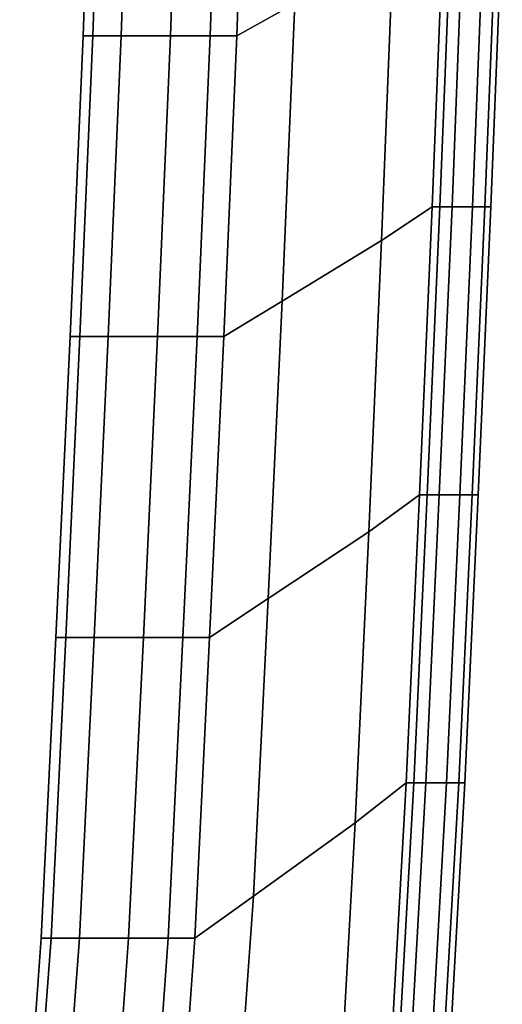
# Model space of a CAD drawing. Extents: x 0 to 1.03, y -1.03 to 0.
# Drawn here: x 1.01 to 1.03, y -0.87 to -0.84 of the extents above; entities that cross this region are included whole.
import ezdxf

# ---------------------------------------------------------------- set-up
doc = ezdxf.new("R2010")
doc.units = 0
doc.layers.add('L5_HANDLE', color=7, linetype='CONTINUOUS')

msp = doc.modelspace()

# ---------------------------------------------------------------- linework, layer by layer
at = {"layer": 'L5_HANDLE', "color": 8, "invisible_edges": 9}
for points in [[(1.012701, -0.838322, 1), (1.013314, -0.82918, 1.004211), (1.013017, -0.829179, 1), (1.012701, -0.838322, 1)], [(1.013314, -0.82918, 0.995789), (1.012701, -0.838322, 1), (1.013017, -0.829179, 1), (1.013314, -0.82918, 0.995789)], [(1.013314, -0.82918, 1.004211), (1.012701, -0.838322, 1), (1.012998, -0.838322, 1.004211), (1.013314, -0.82918, 1.004211)], [(1.012701, -0.838322, 1), (1.013314, -0.82918, 0.995789), (1.012998, -0.838322, 0.995789), (1.012701, -0.838322, 1)], [(1.014175, -0.82918, 1.008343), (1.012998, -0.838322, 1.004211), (1.013859, -0.838322, 1.008343), (1.014175, -0.82918, 1.008343)], [(1.012998, -0.838322, 1.004211), (1.014175, -0.82918, 1.008343), (1.013314, -0.82918, 1.004211), (1.012998, -0.838322, 1.004211)], [(1.012998, -0.838322, 0.995789), (1.014175, -0.82918, 0.991657), (1.013859, -0.838322, 0.991657), (1.012998, -0.838322, 0.995789)], [(1.014175, -0.82918, 0.991657), (1.012998, -0.838322, 0.995789), (1.013314, -0.82918, 0.995789), (1.014175, -0.82918, 0.991657)], [(1.015673, -0.82918, 1.012289), (1.013859, -0.838322, 1.008343), (1.015357, -0.838322, 1.012289), (1.015673, -0.82918, 1.012289)], [(1.013859, -0.838322, 1.008343), (1.015673, -0.82918, 1.012289), (1.014175, -0.82918, 1.008343), (1.013859, -0.838322, 1.008343)], [(1.013859, -0.838322, 0.991657), (1.015673, -0.82918, 0.987711), (1.015357, -0.838322, 0.987711), (1.013859, -0.838322, 0.991657)], [(1.015673, -0.82918, 0.987711), (1.013859, -0.838322, 0.991657), (1.014175, -0.82918, 0.991657), (1.015673, -0.82918, 0.987711)], [(1.016876, -0.82918, 1.014505), (1.015357, -0.838322, 1.012289), (1.01656, -0.838322, 1.014505), (1.016876, -0.82918, 1.014505)], [(1.015357, -0.838322, 1.012289), (1.016876, -0.82918, 1.014505), (1.015673, -0.82918, 1.012289), (1.015357, -0.838322, 1.012289)], [(1.015357, -0.838322, 0.987711), (1.016876, -0.82918, 0.985495), (1.01656, -0.838322, 0.985495), (1.015357, -0.838322, 0.987711)], [(1.016876, -0.82918, 0.985495), (1.015357, -0.838322, 0.987711), (1.015673, -0.82918, 0.987711), (1.016876, -0.82918, 0.985495)], [(1.017687, -0.82918, 1.016), (1.01656, -0.838322, 1.014505), (1.017371, -0.838322, 1.016), (1.017687, -0.82918, 1.016)], [(1.01656, -0.838322, 1.014505), (1.017687, -0.82918, 1.016), (1.016876, -0.82918, 1.014505), (1.01656, -0.838322, 1.014505)], [(1.01656, -0.838322, 0.985495), (1.017687, -0.82918, 0.984), (1.017371, -0.838322, 0.984), (1.01656, -0.838322, 0.985495)], [(1.017687, -0.82918, 0.984), (1.01656, -0.838322, 0.985495), (1.016876, -0.82918, 0.985495), (1.017687, -0.82918, 0.984)], [(1.019137, -0.837347, 1.016), (1.017687, -0.82918, 1.016), (1.017371, -0.838322, 1.016), (1.019137, -0.837347, 1.016)], [(1.017687, -0.82918, 0.984), (1.019137, -0.837347, 0.984), (1.017371, -0.838322, 0.984), (1.017687, -0.82918, 0.984)], [(1.022122, -0.835699, 1.016), (1.02331, -0.843522, 1.016), (1.023654, -0.834775, 1.016), (1.022122, -0.835699, 1.016)], [(1.02331, -0.843522, 0.984), (1.022122, -0.835699, 0.984), (1.023654, -0.834775, 0.984), (1.02331, -0.843522, 0.984)], [(1.023542, -0.843522, 1.014464), (1.023654, -0.834775, 1.016), (1.02331, -0.843522, 1.016), (1.023542, -0.843522, 1.014464)], [(1.02331, -0.843522, 0.984), (1.023887, -0.834775, 0.985536), (1.023542, -0.843522, 0.985536), (1.02331, -0.843522, 0.984)], [(1.023887, -0.834775, 0.985536), (1.02331, -0.843522, 0.984), (1.023654, -0.834775, 0.984), (1.023887, -0.834775, 0.985536)], [(1.023654, -0.834775, 1.016), (1.023542, -0.843522, 1.014464), (1.023887, -0.834775, 1.014464), (1.023654, -0.834775, 1.016)], [(1.023912, -0.843522, 1.012016), (1.023887, -0.834775, 1.014464), (1.023542, -0.843522, 1.014464), (1.023912, -0.843522, 1.012016)], [(1.023542, -0.843522, 0.985536), (1.024257, -0.834775, 0.987984), (1.023912, -0.843522, 0.987984), (1.023542, -0.843522, 0.985536)], [(1.024257, -0.834775, 0.987984), (1.023542, -0.843522, 0.985536), (1.023887, -0.834775, 0.985536), (1.024257, -0.834775, 0.987984)], [(1.023887, -0.834775, 1.014464), (1.023912, -0.843522, 1.012016), (1.024257, -0.834775, 1.012016), (1.023887, -0.834775, 1.014464)], [(1.024538, -0.843522, 1.008036), (1.024257, -0.834775, 1.012016), (1.023912, -0.843522, 1.012016), (1.024538, -0.843522, 1.008036)], [(1.023912, -0.843522, 0.987984), (1.024882, -0.834775, 0.991964), (1.024538, -0.843522, 0.991964), (1.023912, -0.843522, 0.987984)], [(1.024882, -0.834775, 0.991964), (1.023912, -0.843522, 0.987984), (1.024257, -0.834775, 0.987984), (1.024882, -0.834775, 0.991964)], [(1.024257, -0.834775, 1.012016), (1.024538, -0.843522, 1.008036), (1.024882, -0.834775, 1.008036), (1.024257, -0.834775, 1.012016)], [(1.025253, -0.834775, 1.004025), (1.024538, -0.843522, 1.008036), (1.024909, -0.843522, 1.004025), (1.025253, -0.834775, 1.004025)], [(1.024538, -0.843522, 1.008036), (1.025253, -0.834775, 1.004025), (1.024882, -0.834775, 1.008036), (1.024538, -0.843522, 1.008036)], [(1.024538, -0.843522, 0.991964), (1.025253, -0.834775, 0.995975), (1.024909, -0.843522, 0.995975), (1.024538, -0.843522, 0.991964)], [(1.025253, -0.834775, 0.995975), (1.024538, -0.843522, 0.991964), (1.024882, -0.834775, 0.991964), (1.025253, -0.834775, 0.995975)], [(1.025097, -0.843522, 1), (1.025253, -0.834775, 1.004025), (1.024909, -0.843522, 1.004025), (1.025097, -0.843522, 1)], [(1.024909, -0.843522, 0.995975), (1.025441, -0.834775, 1), (1.025097, -0.843522, 1), (1.024909, -0.843522, 0.995975)], [(1.025441, -0.834775, 1), (1.024909, -0.843522, 0.995975), (1.025253, -0.834775, 0.995975), (1.025441, -0.834775, 1)], [(1.025253, -0.834775, 1.004025), (1.025097, -0.843522, 1), (1.025441, -0.834775, 1), (1.025253, -0.834775, 1.004025)], [(1.019137, -0.837347, 1.016), (1.021773, -0.844545, 1.016), (1.022122, -0.835699, 1.016), (1.019137, -0.837347, 1.016)], [(1.021773, -0.844545, 0.984), (1.019137, -0.837347, 0.984), (1.022122, -0.835699, 0.984), (1.021773, -0.844545, 0.984)], [(1.02331, -0.843522, 1.016), (1.022122, -0.835699, 1.016), (1.021773, -0.844545, 1.016), (1.02331, -0.843522, 1.016)], [(1.022122, -0.835699, 0.984), (1.02331, -0.843522, 0.984), (1.021773, -0.844545, 0.984), (1.022122, -0.835699, 0.984)], [(1.017371, -0.838322, 1.016), (1.018747, -0.846385, 1.016), (1.019137, -0.837347, 1.016), (1.017371, -0.838322, 1.016)], [(1.018747, -0.846385, 0.984), (1.017371, -0.838322, 0.984), (1.019137, -0.837347, 0.984), (1.018747, -0.846385, 0.984)], [(1.021773, -0.844545, 1.016), (1.019137, -0.837347, 1.016), (1.018747, -0.846385, 1.016), (1.021773, -0.844545, 1.016)], [(1.019137, -0.837347, 0.984), (1.021773, -0.844545, 0.984), (1.018747, -0.846385, 0.984), (1.019137, -0.837347, 0.984)], [(1.012998, -0.838322, 1.004211), (1.012307, -0.847461, 1), (1.012603, -0.847461, 1.004211), (1.012998, -0.838322, 1.004211)], [(1.012307, -0.847461, 1), (1.012998, -0.838322, 1.004211), (1.012701, -0.838322, 1), (1.012307, -0.847461, 1)], [(1.012307, -0.847461, 1), (1.012998, -0.838322, 0.995789), (1.012603, -0.847461, 0.995789), (1.012307, -0.847461, 1)], [(1.012998, -0.838322, 0.995789), (1.012307, -0.847461, 1), (1.012701, -0.838322, 1), (1.012998, -0.838322, 0.995789)], [(1.013859, -0.838322, 1.008343), (1.012603, -0.847461, 1.004211), (1.013464, -0.847461, 1.008343), (1.013859, -0.838322, 1.008343)], [(1.012603, -0.847461, 1.004211), (1.013859, -0.838322, 1.008343), (1.012998, -0.838322, 1.004211), (1.012603, -0.847461, 1.004211)], [(1.012603, -0.847461, 0.995789), (1.013859, -0.838322, 0.991657), (1.013464, -0.847461, 0.991657), (1.012603, -0.847461, 0.995789)], [(1.013859, -0.838322, 0.991657), (1.012603, -0.847461, 0.995789), (1.012998, -0.838322, 0.995789), (1.013859, -0.838322, 0.991657)], [(1.015357, -0.838322, 1.012289), (1.013464, -0.847461, 1.008343), (1.014962, -0.847461, 1.012289), (1.015357, -0.838322, 1.012289)], [(1.013464, -0.847461, 1.008343), (1.015357, -0.838322, 1.012289), (1.013859, -0.838322, 1.008343), (1.013464, -0.847461, 1.008343)], [(1.013464, -0.847461, 0.991657), (1.015357, -0.838322, 0.987711), (1.014962, -0.847461, 0.987711), (1.013464, -0.847461, 0.991657)], [(1.015357, -0.838322, 0.987711), (1.013464, -0.847461, 0.991657), (1.013859, -0.838322, 0.991657), (1.015357, -0.838322, 0.987711)], [(1.01656, -0.838322, 1.014505), (1.014962, -0.847461, 1.012289), (1.016165, -0.847461, 1.014505), (1.01656, -0.838322, 1.014505)], [(1.014962, -0.847461, 1.012289), (1.01656, -0.838322, 1.014505), (1.015357, -0.838322, 1.012289), (1.014962, -0.847461, 1.012289)], [(1.014962, -0.847461, 0.987711), (1.01656, -0.838322, 0.985495), (1.016165, -0.847461, 0.985495), (1.014962, -0.847461, 0.987711)], [(1.01656, -0.838322, 0.985495), (1.014962, -0.847461, 0.987711), (1.015357, -0.838322, 0.987711), (1.01656, -0.838322, 0.985495)], [(1.017371, -0.838322, 1.016), (1.016165, -0.847461, 1.014505), (1.016976, -0.847461, 1.016), (1.017371, -0.838322, 1.016)], [(1.016165, -0.847461, 1.014505), (1.017371, -0.838322, 1.016), (1.01656, -0.838322, 1.014505), (1.016165, -0.847461, 1.014505)], [(1.016165, -0.847461, 0.985495), (1.017371, -0.838322, 0.984), (1.016976, -0.847461, 0.984), (1.016165, -0.847461, 0.985495)], [(1.017371, -0.838322, 0.984), (1.016165, -0.847461, 0.985495), (1.01656, -0.838322, 0.985495), (1.017371, -0.838322, 0.984)], [(1.018747, -0.846385, 1.016), (1.017371, -0.838322, 1.016), (1.016976, -0.847461, 1.016), (1.018747, -0.846385, 1.016)], [(1.017371, -0.838322, 0.984), (1.018747, -0.846385, 0.984), (1.016976, -0.847461, 0.984), (1.017371, -0.838322, 0.984)], [(1.021773, -0.844545, 1.016), (1.022921, -0.852266, 1.016), (1.02331, -0.843522, 1.016), (1.021773, -0.844545, 1.016)], [(1.022921, -0.852266, 0.984), (1.021773, -0.844545, 0.984), (1.02331, -0.843522, 0.984), (1.022921, -0.852266, 0.984)], [(1.023153, -0.852266, 1.014464), (1.02331, -0.843522, 1.016), (1.022921, -0.852266, 1.016), (1.023153, -0.852266, 1.014464)], [(1.022921, -0.852266, 0.984), (1.023542, -0.843522, 0.985536), (1.023153, -0.852266, 0.985536), (1.022921, -0.852266, 0.984)], [(1.023542, -0.843522, 0.985536), (1.022921, -0.852266, 0.984), (1.02331, -0.843522, 0.984), (1.023542, -0.843522, 0.985536)], [(1.02331, -0.843522, 1.016), (1.023153, -0.852266, 1.014464), (1.023542, -0.843522, 1.014464), (1.02331, -0.843522, 1.016)], [(1.023523, -0.852266, 1.012016), (1.023542, -0.843522, 1.014464), (1.023153, -0.852266, 1.014464), (1.023523, -0.852266, 1.012016)], [(1.023153, -0.852266, 0.985536), (1.023912, -0.843522, 0.987984), (1.023523, -0.852266, 0.987984), (1.023153, -0.852266, 0.985536)], [(1.023912, -0.843522, 0.987984), (1.023153, -0.852266, 0.985536), (1.023542, -0.843522, 0.985536), (1.023912, -0.843522, 0.987984)], [(1.023542, -0.843522, 1.014464), (1.023523, -0.852266, 1.012016), (1.023912, -0.843522, 1.012016), (1.023542, -0.843522, 1.014464)], [(1.024149, -0.852266, 1.008036), (1.023912, -0.843522, 1.012016), (1.023523, -0.852266, 1.012016), (1.024149, -0.852266, 1.008036)], [(1.023523, -0.852266, 0.987984), (1.024538, -0.843522, 0.991964), (1.024149, -0.852266, 0.991964), (1.023523, -0.852266, 0.987984)], [(1.024538, -0.843522, 0.991964), (1.023523, -0.852266, 0.987984), (1.023912, -0.843522, 0.987984), (1.024538, -0.843522, 0.991964)], [(1.023912, -0.843522, 1.012016), (1.024149, -0.852266, 1.008036), (1.024538, -0.843522, 1.008036), (1.023912, -0.843522, 1.012016)], [(1.024909, -0.843522, 1.004025), (1.024149, -0.852266, 1.008036), (1.02452, -0.852266, 1.004025), (1.024909, -0.843522, 1.004025)], [(1.024149, -0.852266, 1.008036), (1.024909, -0.843522, 1.004025), (1.024538, -0.843522, 1.008036), (1.024149, -0.852266, 1.008036)], [(1.024149, -0.852266, 0.991964), (1.024909, -0.843522, 0.995975), (1.02452, -0.852266, 0.995975), (1.024149, -0.852266, 0.991964)], [(1.024909, -0.843522, 0.995975), (1.024149, -0.852266, 0.991964), (1.024538, -0.843522, 0.991964), (1.024909, -0.843522, 0.995975)], [(1.024708, -0.852266, 1), (1.024909, -0.843522, 1.004025), (1.02452, -0.852266, 1.004025), (1.024708, -0.852266, 1)], [(1.02452, -0.852266, 0.995975), (1.025097, -0.843522, 1), (1.024708, -0.852266, 1), (1.02452, -0.852266, 0.995975)], [(1.025097, -0.843522, 1), (1.02452, -0.852266, 0.995975), (1.024909, -0.843522, 0.995975), (1.025097, -0.843522, 1)], [(1.024909, -0.843522, 1.004025), (1.024708, -0.852266, 1), (1.025097, -0.843522, 1), (1.024909, -0.843522, 1.004025)], [(1.018747, -0.846385, 1.016), (1.02138, -0.85339, 1.016), (1.021773, -0.844545, 1.016), (1.018747, -0.846385, 1.016)], [(1.02138, -0.85339, 0.984), (1.018747, -0.846385, 0.984), (1.021773, -0.844545, 0.984), (1.02138, -0.85339, 0.984)], [(1.022921, -0.852266, 1.016), (1.021773, -0.844545, 1.016), (1.02138, -0.85339, 1.016), (1.022921, -0.852266, 1.016)], [(1.021773, -0.844545, 0.984), (1.022921, -0.852266, 0.984), (1.02138, -0.85339, 0.984), (1.021773, -0.844545, 0.984)], [(1.016976, -0.847461, 1.016), (1.018321, -0.85542, 1.016), (1.018747, -0.846385, 1.016), (1.016976, -0.847461, 1.016)], [(1.018321, -0.85542, 0.984), (1.016976, -0.847461, 0.984), (1.018747, -0.846385, 0.984), (1.018321, -0.85542, 0.984)], [(1.02138, -0.85339, 1.016), (1.018747, -0.846385, 1.016), (1.018321, -0.85542, 1.016), (1.02138, -0.85339, 1.016)], [(1.018747, -0.846385, 0.984), (1.02138, -0.85339, 0.984), (1.018321, -0.85542, 0.984), (1.018747, -0.846385, 0.984)], [(1.012603, -0.847461, 1.004211), (1.011877, -0.856598, 1), (1.012173, -0.856598, 1.004211), (1.012603, -0.847461, 1.004211)], [(1.011877, -0.856598, 1), (1.012603, -0.847461, 1.004211), (1.012307, -0.847461, 1), (1.011877, -0.856598, 1)], [(1.011877, -0.856598, 1), (1.012603, -0.847461, 0.995789), (1.012173, -0.856598, 0.995789), (1.011877, -0.856598, 1)], [(1.012603, -0.847461, 0.995789), (1.011877, -0.856598, 1), (1.012307, -0.847461, 1), (1.012603, -0.847461, 0.995789)], [(1.013464, -0.847461, 1.008343), (1.012173, -0.856598, 1.004211), (1.013034, -0.856599, 1.008343), (1.013464, -0.847461, 1.008343)], [(1.012173, -0.856598, 1.004211), (1.013464, -0.847461, 1.008343), (1.012603, -0.847461, 1.004211), (1.012173, -0.856598, 1.004211)], [(1.012173, -0.856598, 0.995789), (1.013464, -0.847461, 0.991657), (1.013034, -0.856599, 0.991657), (1.012173, -0.856598, 0.995789)], [(1.013464, -0.847461, 0.991657), (1.012173, -0.856598, 0.995789), (1.012603, -0.847461, 0.995789), (1.013464, -0.847461, 0.991657)], [(1.014962, -0.847461, 1.012289), (1.013034, -0.856599, 1.008343), (1.014532, -0.856599, 1.012289), (1.014962, -0.847461, 1.012289)], [(1.013034, -0.856599, 1.008343), (1.014962, -0.847461, 1.012289), (1.013464, -0.847461, 1.008343), (1.013034, -0.856599, 1.008343)], [(1.013034, -0.856599, 0.991657), (1.014962, -0.847461, 0.987711), (1.014532, -0.856599, 0.987711), (1.013034, -0.856599, 0.991657)], [(1.014962, -0.847461, 0.987711), (1.013034, -0.856599, 0.991657), (1.013464, -0.847461, 0.991657), (1.014962, -0.847461, 0.987711)], [(1.016165, -0.847461, 1.014505), (1.014532, -0.856599, 1.012289), (1.015735, -0.856599, 1.014505), (1.016165, -0.847461, 1.014505)], [(1.014532, -0.856599, 1.012289), (1.016165, -0.847461, 1.014505), (1.014962, -0.847461, 1.012289), (1.014532, -0.856599, 1.012289)], [(1.014532, -0.856599, 0.987711), (1.016165, -0.847461, 0.985495), (1.015735, -0.856599, 0.985495), (1.014532, -0.856599, 0.987711)], [(1.016165, -0.847461, 0.985495), (1.014532, -0.856599, 0.987711), (1.014962, -0.847461, 0.987711), (1.016165, -0.847461, 0.985495)], [(1.016976, -0.847461, 1.016), (1.015735, -0.856599, 1.014505), (1.016546, -0.856599, 1.016), (1.016976, -0.847461, 1.016)], [(1.015735, -0.856599, 1.014505), (1.016976, -0.847461, 1.016), (1.016165, -0.847461, 1.014505), (1.015735, -0.856599, 1.014505)], [(1.015735, -0.856599, 0.985495), (1.016976, -0.847461, 0.984), (1.016546, -0.856599, 0.984), (1.015735, -0.856599, 0.985495)], [(1.016976, -0.847461, 0.984), (1.015735, -0.856599, 0.985495), (1.016165, -0.847461, 0.985495), (1.016976, -0.847461, 0.984)], [(1.018321, -0.85542, 1.016), (1.016976, -0.847461, 1.016), (1.016546, -0.856599, 1.016), (1.018321, -0.85542, 1.016)], [(1.016976, -0.847461, 0.984), (1.018321, -0.85542, 0.984), (1.016546, -0.856599, 0.984), (1.016976, -0.847461, 0.984)], [(1.02138, -0.85339, 1.016), (1.022517, -0.86101, 1.016), (1.022921, -0.852266, 1.016), (1.02138, -0.85339, 1.016)], [(1.022517, -0.86101, 0.984), (1.02138, -0.85339, 0.984), (1.022921, -0.852266, 0.984), (1.022517, -0.86101, 0.984)], [(1.022749, -0.86101, 1.014464), (1.022921, -0.852266, 1.016), (1.022517, -0.86101, 1.016), (1.022749, -0.86101, 1.014464)], [(1.022517, -0.86101, 0.984), (1.023153, -0.852266, 0.985536), (1.022749, -0.86101, 0.985536), (1.022517, -0.86101, 0.984)], [(1.023153, -0.852266, 0.985536), (1.022517, -0.86101, 0.984), (1.022921, -0.852266, 0.984), (1.023153, -0.852266, 0.985536)], [(1.022921, -0.852266, 1.016), (1.022749, -0.86101, 1.014464), (1.023153, -0.852266, 1.014464), (1.022921, -0.852266, 1.016)], [(1.023119, -0.86101, 1.012016), (1.023153, -0.852266, 1.014464), (1.022749, -0.86101, 1.014464), (1.023119, -0.86101, 1.012016)], [(1.022749, -0.86101, 0.985536), (1.023523, -0.852266, 0.987984), (1.023119, -0.86101, 0.987984), (1.022749, -0.86101, 0.985536)], [(1.023523, -0.852266, 0.987984), (1.022749, -0.86101, 0.985536), (1.023153, -0.852266, 0.985536), (1.023523, -0.852266, 0.987984)], [(1.023153, -0.852266, 1.014464), (1.023119, -0.86101, 1.012016), (1.023523, -0.852266, 1.012016), (1.023153, -0.852266, 1.014464)], [(1.023745, -0.86101, 1.008036), (1.023523, -0.852266, 1.012016), (1.023119, -0.86101, 1.012016), (1.023745, -0.86101, 1.008036)], [(1.023119, -0.86101, 0.987984), (1.024149, -0.852266, 0.991964), (1.023745, -0.86101, 0.991964), (1.023119, -0.86101, 0.987984)], [(1.024149, -0.852266, 0.991964), (1.023119, -0.86101, 0.987984), (1.023523, -0.852266, 0.987984), (1.024149, -0.852266, 0.991964)], [(1.023523, -0.852266, 1.012016), (1.023745, -0.86101, 1.008036), (1.024149, -0.852266, 1.008036), (1.023523, -0.852266, 1.012016)], [(1.024116, -0.86101, 1.004025), (1.024149, -0.852266, 1.008036), (1.023745, -0.86101, 1.008036), (1.024116, -0.86101, 1.004025)], [(1.023745, -0.86101, 0.991964), (1.02452, -0.852266, 0.995975), (1.024116, -0.86101, 0.995975), (1.023745, -0.86101, 0.991964)], [(1.02452, -0.852266, 0.995975), (1.023745, -0.86101, 0.991964), (1.024149, -0.852266, 0.991964), (1.02452, -0.852266, 0.995975)], [(1.024149, -0.852266, 1.008036), (1.024116, -0.86101, 1.004025), (1.02452, -0.852266, 1.004025), (1.024149, -0.852266, 1.008036)], [(1.024303, -0.86101, 1), (1.02452, -0.852266, 1.004025), (1.024116, -0.86101, 1.004025), (1.024303, -0.86101, 1)], [(1.024116, -0.86101, 0.995975), (1.024708, -0.852266, 1), (1.024303, -0.86101, 1), (1.024116, -0.86101, 0.995975)], [(1.024708, -0.852266, 1), (1.024116, -0.86101, 0.995975), (1.02452, -0.852266, 0.995975), (1.024708, -0.852266, 1)], [(1.02452, -0.852266, 1.004025), (1.024303, -0.86101, 1), (1.024708, -0.852266, 1), (1.02452, -0.852266, 1.004025)], [(1.018321, -0.85542, 1.016), (1.020971, -0.862233, 1.016), (1.02138, -0.85339, 1.016), (1.018321, -0.85542, 1.016)], [(1.020971, -0.862233, 0.984), (1.018321, -0.85542, 0.984), (1.02138, -0.85339, 0.984), (1.020971, -0.862233, 0.984)], [(1.022517, -0.86101, 1.016), (1.02138, -0.85339, 1.016), (1.020971, -0.862233, 1.016), (1.022517, -0.86101, 1.016)], [(1.02138, -0.85339, 0.984), (1.022517, -0.86101, 0.984), (1.020971, -0.862233, 0.984), (1.02138, -0.85339, 0.984)], [(1.016546, -0.856599, 1.016), (1.017879, -0.864455, 1.016), (1.018321, -0.85542, 1.016), (1.016546, -0.856599, 1.016)], [(1.017879, -0.864455, 0.984), (1.016546, -0.856599, 0.984), (1.018321, -0.85542, 0.984), (1.017879, -0.864455, 0.984)], [(1.020971, -0.862233, 1.016), (1.018321, -0.85542, 1.016), (1.017879, -0.864455, 1.016), (1.020971, -0.862233, 1.016)], [(1.018321, -0.85542, 0.984), (1.020971, -0.862233, 0.984), (1.017879, -0.864455, 0.984), (1.018321, -0.85542, 0.984)], [(1.012173, -0.856598, 1.004211), (1.011429, -0.865735, 1), (1.011726, -0.865735, 1.004211), (1.012173, -0.856598, 1.004211)], [(1.011429, -0.865735, 1), (1.012173, -0.856598, 1.004211), (1.011877, -0.856598, 1), (1.011429, -0.865735, 1)], [(1.011429, -0.865735, 1), (1.012173, -0.856598, 0.995789), (1.011726, -0.865735, 0.995789), (1.011429, -0.865735, 1)], [(1.012173, -0.856598, 0.995789), (1.011429, -0.865735, 1), (1.011877, -0.856598, 1), (1.012173, -0.856598, 0.995789)], [(1.011726, -0.865735, 1.004211), (1.013034, -0.856599, 1.008343), (1.012173, -0.856598, 1.004211), (1.011726, -0.865735, 1.004211)], [(1.013034, -0.856599, 0.991657), (1.011726, -0.865735, 0.995789), (1.012173, -0.856598, 0.995789), (1.013034, -0.856599, 0.991657)], [(1.013034, -0.856599, 1.008343), (1.011726, -0.865735, 1.004211), (1.012587, -0.865735, 1.008343), (1.013034, -0.856599, 1.008343)], [(1.011726, -0.865735, 0.995789), (1.013034, -0.856599, 0.991657), (1.012587, -0.865735, 0.991657), (1.011726, -0.865735, 0.995789)], [(1.014532, -0.856599, 1.012289), (1.012587, -0.865735, 1.008343), (1.014085, -0.865735, 1.012289), (1.014532, -0.856599, 1.012289)], [(1.012587, -0.865735, 1.008343), (1.014532, -0.856599, 1.012289), (1.013034, -0.856599, 1.008343), (1.012587, -0.865735, 1.008343)], [(1.012587, -0.865735, 0.991657), (1.014532, -0.856599, 0.987711), (1.014085, -0.865735, 0.987711), (1.012587, -0.865735, 0.991657)], [(1.014532, -0.856599, 0.987711), (1.012587, -0.865735, 0.991657), (1.013034, -0.856599, 0.991657), (1.014532, -0.856599, 0.987711)], [(1.015735, -0.856599, 1.014505), (1.014085, -0.865735, 1.012289), (1.015287, -0.865735, 1.014505), (1.015735, -0.856599, 1.014505)], [(1.014085, -0.865735, 1.012289), (1.015735, -0.856599, 1.014505), (1.014532, -0.856599, 1.012289), (1.014085, -0.865735, 1.012289)], [(1.014085, -0.865735, 0.987711), (1.015735, -0.856599, 0.985495), (1.015287, -0.865735, 0.985495), (1.014085, -0.865735, 0.987711)], [(1.015735, -0.856599, 0.985495), (1.014085, -0.865735, 0.987711), (1.014532, -0.856599, 0.987711), (1.015735, -0.856599, 0.985495)], [(1.016546, -0.856599, 1.016), (1.015287, -0.865735, 1.014505), (1.016099, -0.865735, 1.016), (1.016546, -0.856599, 1.016)], [(1.015287, -0.865735, 1.014505), (1.016546, -0.856599, 1.016), (1.015735, -0.856599, 1.014505), (1.015287, -0.865735, 1.014505)], [(1.015287, -0.865735, 0.985495), (1.016546, -0.856599, 0.984), (1.016099, -0.865735, 0.984), (1.015287, -0.865735, 0.985495)], [(1.016546, -0.856599, 0.984), (1.015287, -0.865735, 0.985495), (1.015735, -0.856599, 0.985495), (1.016546, -0.856599, 0.984)], [(1.017879, -0.864455, 1.016), (1.016546, -0.856599, 1.016), (1.016099, -0.865735, 1.016), (1.017879, -0.864455, 1.016)], [(1.016546, -0.856599, 0.984), (1.017879, -0.864455, 0.984), (1.016099, -0.865735, 0.984), (1.016546, -0.856599, 0.984)], [(1.020971, -0.862233, 1.016), (1.022025, -0.869749, 1.016), (1.022517, -0.86101, 1.016), (1.020971, -0.862233, 1.016)], [(1.022025, -0.869749, 0.984), (1.020971, -0.862233, 0.984), (1.022517, -0.86101, 0.984), (1.022025, -0.869749, 0.984)], [(1.022257, -0.869749, 1.014464), (1.022517, -0.86101, 1.016), (1.022025, -0.869749, 1.016), (1.022257, -0.869749, 1.014464)], [(1.022025, -0.869749, 0.984), (1.022749, -0.86101, 0.985536), (1.022257, -0.869749, 0.985536), (1.022025, -0.869749, 0.984)], [(1.022749, -0.86101, 0.985536), (1.022025, -0.869749, 0.984), (1.022517, -0.86101, 0.984), (1.022749, -0.86101, 0.985536)], [(1.022517, -0.86101, 1.016), (1.022257, -0.869749, 1.014464), (1.022749, -0.86101, 1.014464), (1.022517, -0.86101, 1.016)], [(1.022627, -0.869749, 1.012016), (1.022749, -0.86101, 1.014464), (1.022257, -0.869749, 1.014464), (1.022627, -0.869749, 1.012016)], [(1.022257, -0.869749, 0.985536), (1.023119, -0.86101, 0.987984), (1.022627, -0.869749, 0.987984), (1.022257, -0.869749, 0.985536)], [(1.023119, -0.86101, 0.987984), (1.022257, -0.869749, 0.985536), (1.022749, -0.86101, 0.985536), (1.023119, -0.86101, 0.987984)], [(1.022749, -0.86101, 1.014464), (1.022627, -0.869749, 1.012016), (1.023119, -0.86101, 1.012016), (1.022749, -0.86101, 1.014464)], [(1.023253, -0.869749, 1.008036), (1.023119, -0.86101, 1.012016), (1.022627, -0.869749, 1.012016), (1.023253, -0.869749, 1.008036)], [(1.022627, -0.869749, 0.987984), (1.023745, -0.86101, 0.991964), (1.023253, -0.869749, 0.991964), (1.022627, -0.869749, 0.987984)], [(1.023745, -0.86101, 0.991964), (1.022627, -0.869749, 0.987984), (1.023119, -0.86101, 0.987984), (1.023745, -0.86101, 0.991964)], [(1.023119, -0.86101, 1.012016), (1.023253, -0.869749, 1.008036), (1.023745, -0.86101, 1.008036), (1.023119, -0.86101, 1.012016)], [(1.024116, -0.86101, 1.004025), (1.023253, -0.869749, 1.008036), (1.023624, -0.869749, 1.004025), (1.024116, -0.86101, 1.004025)], [(1.023253, -0.869749, 1.008036), (1.024116, -0.86101, 1.004025), (1.023745, -0.86101, 1.008036), (1.023253, -0.869749, 1.008036)], [(1.023253, -0.869749, 0.991964), (1.024116, -0.86101, 0.995975), (1.023624, -0.869749, 0.995975), (1.023253, -0.869749, 0.991964)], [(1.024116, -0.86101, 0.995975), (1.023253, -0.869749, 0.991964), (1.023745, -0.86101, 0.991964), (1.024116, -0.86101, 0.995975)], [(1.023812, -0.869749, 1), (1.024116, -0.86101, 1.004025), (1.023624, -0.869749, 1.004025), (1.023812, -0.869749, 1)], [(1.023624, -0.869749, 0.995975), (1.024303, -0.86101, 1), (1.023812, -0.869749, 1), (1.023624, -0.869749, 0.995975)], [(1.024303, -0.86101, 1), (1.023624, -0.869749, 0.995975), (1.024116, -0.86101, 0.995975), (1.024303, -0.86101, 1)], [(1.024116, -0.86101, 1.004025), (1.023812, -0.869749, 1), (1.024303, -0.86101, 1), (1.024116, -0.86101, 1.004025)], [(1.017879, -0.864455, 1.016), (1.020475, -0.871057, 1.016), (1.020971, -0.862233, 1.016), (1.017879, -0.864455, 1.016)], [(1.020475, -0.871057, 0.984), (1.017879, -0.864455, 0.984), (1.020971, -0.862233, 0.984), (1.020475, -0.871057, 0.984)], [(1.022025, -0.869749, 1.016), (1.020971, -0.862233, 1.016), (1.020475, -0.871057, 1.016), (1.022025, -0.869749, 1.016)], [(1.020971, -0.862233, 0.984), (1.022025, -0.869749, 0.984), (1.020475, -0.871057, 0.984), (1.020971, -0.862233, 0.984)], [(1.016099, -0.865735, 1.016), (1.017229, -0.87351, 1.016), (1.017879, -0.864455, 1.016), (1.016099, -0.865735, 1.016)], [(1.017229, -0.87351, 0.984), (1.016099, -0.865735, 0.984), (1.017879, -0.864455, 0.984), (1.017229, -0.87351, 0.984)], [(1.020475, -0.871057, 1.016), (1.017879, -0.864455, 1.016), (1.017229, -0.87351, 1.016), (1.020475, -0.871057, 1.016)], [(1.017879, -0.864455, 0.984), (1.020475, -0.871057, 0.984), (1.017229, -0.87351, 0.984), (1.017879, -0.864455, 0.984)], [(1.011726, -0.865735, 1.004211), (1.010774, -0.874859, 1), (1.011071, -0.874859, 1.004211), (1.011726, -0.865735, 1.004211)], [(1.010774, -0.874859, 1), (1.011726, -0.865735, 1.004211), (1.011429, -0.865735, 1), (1.010774, -0.874859, 1)], [(1.010774, -0.874859, 1), (1.011726, -0.865735, 0.995789), (1.011071, -0.874859, 0.995789), (1.010774, -0.874859, 1)], [(1.011726, -0.865735, 0.995789), (1.010774, -0.874859, 1), (1.011429, -0.865735, 1), (1.011726, -0.865735, 0.995789)], [(1.012587, -0.865735, 1.008343), (1.011071, -0.874859, 1.004211), (1.011931, -0.874859, 1.008343), (1.012587, -0.865735, 1.008343)], [(1.011071, -0.874859, 1.004211), (1.012587, -0.865735, 1.008343), (1.011726, -0.865735, 1.004211), (1.011071, -0.874859, 1.004211)], [(1.011726, -0.865735, 0.995789), (1.011931, -0.874859, 0.991657), (1.011071, -0.874859, 0.995789), (1.011726, -0.865735, 0.995789)], [(1.011931, -0.874859, 0.991657), (1.011726, -0.865735, 0.995789), (1.012587, -0.865735, 0.991657), (1.011931, -0.874859, 0.991657)], [(1.014085, -0.865735, 1.012289), (1.011931, -0.874859, 1.008343), (1.013429, -0.874859, 1.012289), (1.014085, -0.865735, 1.012289)], [(1.011931, -0.874859, 1.008343), (1.014085, -0.865735, 1.012289), (1.012587, -0.865735, 1.008343), (1.011931, -0.874859, 1.008343)], [(1.011931, -0.874859, 0.991657), (1.014085, -0.865735, 0.987711), (1.013429, -0.874859, 0.987711), (1.011931, -0.874859, 0.991657)], [(1.014085, -0.865735, 0.987711), (1.011931, -0.874859, 0.991657), (1.012587, -0.865735, 0.991657), (1.014085, -0.865735, 0.987711)], [(1.015287, -0.865735, 1.014505), (1.013429, -0.874859, 1.012289), (1.014632, -0.874859, 1.014505), (1.015287, -0.865735, 1.014505)], [(1.013429, -0.874859, 1.012289), (1.015287, -0.865735, 1.014505), (1.014085, -0.865735, 1.012289), (1.013429, -0.874859, 1.012289)], [(1.013429, -0.874859, 0.987711), (1.015287, -0.865735, 0.985495), (1.014632, -0.874859, 0.985495), (1.013429, -0.874859, 0.987711)], [(1.015287, -0.865735, 0.985495), (1.013429, -0.874859, 0.987711), (1.014085, -0.865735, 0.987711), (1.015287, -0.865735, 0.985495)], [(1.016099, -0.865735, 1.016), (1.014632, -0.874859, 1.014505), (1.015443, -0.874859, 1.016), (1.016099, -0.865735, 1.016)], [(1.014632, -0.874859, 1.014505), (1.016099, -0.865735, 1.016), (1.015287, -0.865735, 1.014505), (1.014632, -0.874859, 1.014505)], [(1.014632, -0.874859, 0.985495), (1.016099, -0.865735, 0.984), (1.015443, -0.874859, 0.984), (1.014632, -0.874859, 0.985495)], [(1.016099, -0.865735, 0.984), (1.014632, -0.874859, 0.985495), (1.015287, -0.865735, 0.985495), (1.016099, -0.865735, 0.984)], [(1.017229, -0.87351, 1.016), (1.016099, -0.865735, 1.016), (1.015443, -0.874859, 1.016), (1.017229, -0.87351, 1.016)], [(1.016099, -0.865735, 0.984), (1.017229, -0.87351, 0.984), (1.015443, -0.874859, 0.984), (1.016099, -0.865735, 0.984)]]:
    msp.add_3dface(points, dxfattribs=at)

doc.saveas('drawing.dxf')
